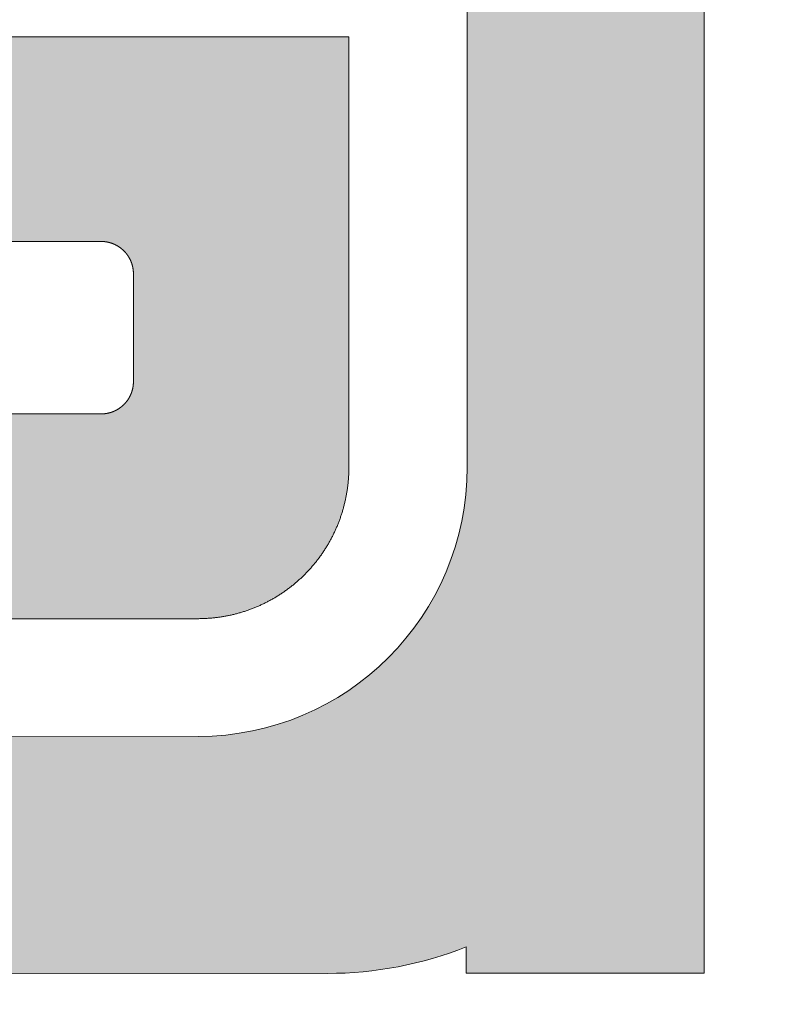
# Model space of a CAD drawing. Units: millimetres. Extents: x -152 to 245, y -152 to 151.
# Drawn here: x 85 to 87, y -123 to -120 of the extents above; entities that cross this region are included whole.
import ezdxf
from ezdxf.enums import TextEntityAlignment as Align

# ---------------------------------------------------------------- set-up
doc = ezdxf.new("R2010")
doc.units = ezdxf.units.MM
doc.header["$LTSCALE"] = 5.08
doc.layers.add('None', color=7, linetype='Continuous', lineweight=5)
doc.styles.add('Verdana', font='Verdana')
doc.styles.add('Verdana (bold)', font='Verdana')

# ---------------------------------------------------------------- blocks, each defined once
blk = doc.blocks.new('B1')
at = {"layer": 'None', "color": 7, "style": 'Verdana'}
for tag, p in [('Remarks', (-153.85, 45.94821289062499)), ('Modifications', (-153.85, 40.08934586047415))]:
    blk.add_attdef(tag, text='', height=2.568212890625, dxfattribs=at).set_placement(p, align=Align.TOP_LEFT)
at = {"layer": 'None', "color": 7, "style": 'Verdana (bold)'}
for height, p in [(2.568212890625, (-1.800000000000011, 40.44821289062499)), (3.07989111328125, (-1.3, 39.75659111328125))]:
    blk.add_attdef('Vers.', text='', height=height, dxfattribs=at).set_placement(p, align=Align.TOP_RIGHT)
at = {"color": 7, "linetype": 'Continuous', "lineweight": 25}
blk.add_wipeout([(-184.86, 33.16), (0, 33.16), (0, 0), (-184.86, 0)], dxfattribs=at).dxf.layer = 'None'
at = {"layer": 'None', "color": 7, "style": 'Verdana (bold)'}
blk.add_attdef('Draw._no.', text='', height=3.59404296875, dxfattribs=at).set_placement((-19.87271889114394, 29.68354296875), align=Align.TOP_CENTER)
at = {"layer": 'None', "color": 7, "style": 'Verdana'}
for tag, height, p in [('Case', 3.077490234375, (-133.13, 26.28002327029867)), ('Scale', 2.568212890625, (-46.21680619239095, 19.96821289062501)), ('Subject', 2.566596137152778, (-133.13, 19.26761791326051)), ('Subject_B', 2.566596137152778, (-133.13, 14.76761791326051)), ('Date', 2.053276909722222, (-50.98271889114394, 11.1710546875))]:
    blk.add_attdef(tag, text='', height=height, dxfattribs=at).set_placement(p, align=Align.TOP_LEFT)
at = {"layer": 'None', "color": 7}
for tag, height, style, p in [('Case_no.', 3.07989111328125, 'Verdana (bold)', (-2.486757576753075, 20.58609111328125)), ('Rev._date', 2.053276909722222, 'Verdana', (-3.125437782287888, 11.48359846572879))]:
    blk.add_attdef(tag, text='', height=height, dxfattribs=dict(at, style=style)).set_placement(p, align=Align.TOP_RIGHT)
at = {"color": 7, "linetype": 'Continuous', "lineweight": 25}
blk.add_wipeout([(-184.86, 33.160000000000004), (-147.68, 33.160000000000004), (-147.68, 8.159999999999997), (-184.86, 8.159999999999997)], dxfattribs=at).dxf.layer = 'None'
at = {"layer": 'None', "linetype": 'Continuous', "lineweight": 0}
h = blk.add_hatch(color=7, dxfattribs=at)
edge = h.paths.add_edge_path()
edge.add_arc((-161.9781, 21.21470195501658), 0.7999980449834153, 90, 179.9929775978383)
edge.add_line((-162.7780980389746, 21.21480000600802), (-162.7782, 20.3829))
edge.add_arc((-161.9787996002498, 20.3827001998501), 0.7994004247189471, 179.9856796355108, 270.0429754174127)
edge.add_line((-161.9782, 19.5833), (-159.1714897677262, 19.58509009304371))
edge.add_arc((-159.172, 20.38508993033308), 0.7999999999999959, -89.96345730269765, 0)
edge.add_line((-158.372, 20.38508993033308), (-158.372, 20.3851))
edge.add_line((-158.372, 20.3851), (-158.372, 23.2627))
edge.add_arc((-159.172, 23.2627), 0.8000000000000062, 2.544443745170778e-13, 90)
edge.add_line((-159.172, 24.0627), (-163.2164, 24.0627))
edge.add_line((-163.2164, 24.0627), (-163.0229, 24.7662))
edge.add_line((-163.0229, 24.7662), (-158.788, 24.7662))
edge.add_arc((-158.788, 23.64619999999999), 1.120000000000003, 1.1368683772161603e-13, 90, ccw=False)
edge.add_line((-157.668, 23.6462), (-157.668, 18.8821))
edge.add_line((-157.668, 18.8821), (-158.3752, 18.8821))
edge.add_line((-158.3752, 18.8821), (-158.3752, 18.9603))
edge.add_arc((-158.787823594457, 19.9997977601488), 1.118397882713041, -89.97317613514599, -68.34963721139849, ccw=False)
edge.add_line((-158.7873, 18.8814), (-162.3616, 18.8794))
edge.add_arc((-162.3622994703221, 19.99935191002336), 1.119952128451801, -180.00758683516733, -89.9642157026729, ccw=False)
edge.add_line((-163.4822515889554, 19.9995002087679), (-163.4820482786004, 21.53490000981718))
edge.add_arc((-162.3621, 21.53475171158113), 1.11994828841887, 90, 179.9924131648332, ccw=False)
edge.add_line((-162.3621, 22.6547), (-159.548, 22.6547))
edge.add_arc((-159.548, 22.7747), 0.120000000000001, -90, -1.696295830113811e-12)
edge.add_line((-159.428, 22.7747), (-159.428, 22.8867))
edge.add_arc((-159.548, 22.8867), 0.1200000000000028, 0, 90)
edge.add_line((-159.548, 23.0067), (-163.4824, 23.0067))
edge.add_line((-163.4824, 23.0067), (-163.3056, 23.7107))
edge.add_line((-163.3056, 23.7107), (-159.204, 23.7107))
edge.add_arc((-159.204, 23.23069999999999), 0.4800000000000093, 9.094947017729282e-13, 89.99999999999659, ccw=False)
edge.add_line((-158.724, 23.2307), (-158.724, 22.0147))
edge.add_line((-158.724, 22.0147), (-161.9781, 22.0147))
edge.add_line((-161.9781, 22.0147), (-161.9781, 22.0147))
blk.add_hatch(color=7, dxfattribs=at).paths.add_polyline_path([(-158.724, 21.6627), (-158.724, 20.3746), (-158.7241, 20.3719), (-158.7242, 20.3691), (-158.7243, 20.3664), (-158.7244, 20.3636), (-158.7245, 20.3609), (-158.7246, 20.3581), (-158.7248, 20.3554), (-158.725, 20.3526), (-158.7252, 20.3499), (-158.7254, 20.3471), (-158.7256, 20.3444), (-158.7259, 20.3417), (-158.7261, 20.3389), (-158.7264, 20.3362), (-158.7267, 20.3335), (-158.727, 20.3307), (-158.7273, 20.328), (-158.7277, 20.3253), (-158.728, 20.3225), (-158.7284, 20.3198), (-158.7288, 20.3171), (-158.7292, 20.3144), (-158.7296, 20.3117), (-158.7301, 20.309), (-158.7305, 20.3062), (-158.731, 20.3035), (-158.7315, 20.3008), (-158.732, 20.2981), (-158.7326, 20.2954), (-158.7331, 20.2927), (-158.7337, 20.2901), (-158.7342, 20.2874), (-158.7348, 20.2847), (-158.7354, 20.282), (-158.7361, 20.2793), (-158.7367, 20.2766), (-158.7374, 20.274), (-158.738, 20.2713), (-158.7387, 20.2686), (-158.7394, 20.266), (-158.7402, 20.2633), (-158.7409, 20.2607), (-158.7417, 20.258), (-158.7424, 20.2554), (-158.7432, 20.2528), (-158.744, 20.2501), (-158.7449, 20.2475), (-158.7457, 20.2449), (-158.7465, 20.2423), (-158.7474, 20.2397), (-158.7483, 20.2371), (-158.7492, 20.2345), (-158.7501, 20.2319), (-158.7511, 20.2293), (-158.752, 20.2267), (-158.753, 20.2242), (-158.754, 20.2216), (-158.7549, 20.219), (-158.756, 20.2165), (-158.757, 20.2139), (-158.758, 20.2114), (-158.7591, 20.2088), (-158.7602, 20.2063), (-158.7613, 20.2038), (-158.7624, 20.2013), (-158.7635, 20.1988), (-158.7646, 20.1963), (-158.7658, 20.1938), (-158.7669, 20.1913), (-158.7681, 20.1888), (-158.7693, 20.1863), (-158.7705, 20.1838), (-158.7718, 20.1814), (-158.773, 20.1789), (-158.7743, 20.1765), (-158.7755, 20.174), (-158.7768, 20.1716), (-158.7781, 20.1692), (-158.7794, 20.1668), (-158.7808, 20.1644), (-158.7821, 20.162), (-158.7835, 20.1596), (-158.7849, 20.1572), (-158.7863, 20.1548), (-158.7877, 20.1525), (-158.7891, 20.1501), (-158.7905, 20.1478), (-158.792, 20.1454), (-158.7934, 20.1431), (-158.7949, 20.1408), (-158.7964, 20.1385), (-158.7979, 20.1362), (-158.7994, 20.1339), (-158.801, 20.1316), (-158.8025, 20.1293), (-158.8041, 20.1271), (-158.8057, 20.1248), (-158.8072, 20.1226), (-158.8088, 20.1204), (-158.8105, 20.1181), (-158.8121, 20.1159), (-158.8137, 20.1137), (-158.8154, 20.1115), (-158.8171, 20.1093), (-158.8187, 20.1072), (-158.8204, 20.105), (-158.8222, 20.1029), (-158.8239, 20.1007), (-158.8256, 20.0986), (-158.8274, 20.0965), (-158.8291, 20.0943), (-158.8309, 20.0923), (-158.8327, 20.0902), (-158.8345, 20.0881), (-158.8363, 20.086), (-158.8381, 20.084), (-158.84, 20.0819), (-158.8418, 20.0799), (-158.8437, 20.0779), (-158.8456, 20.0759), (-158.8475, 20.0739), (-158.8494, 20.0719), (-158.8513, 20.0699), (-158.8532, 20.0679), (-158.8551, 20.066), (-158.8571, 20.0641), (-158.8591, 20.0621), (-158.861, 20.0602), (-158.863, 20.0583), (-158.865, 20.0564), (-158.867, 20.0545), (-158.869, 20.0527), (-158.8711, 20.0508), (-158.8731, 20.049), (-158.8752, 20.0472), (-158.8772, 20.0453), (-158.8793, 20.0435), (-158.8814, 20.0418), (-158.8835, 20.04), (-158.8856, 20.0382), (-158.8877, 20.0365), (-158.8898, 20.0347), (-158.892, 20.033), (-158.8941, 20.0313), (-158.8963, 20.0296), (-158.8985, 20.0279), (-158.9007, 20.0262), (-158.9029, 20.0246), (-158.9051, 20.0229), (-158.9073, 20.0213), (-158.9095, 20.0197), (-158.9117, 20.0181), (-158.914, 20.0165), (-158.9162, 20.0149), (-158.9185, 20.0133), (-158.9208, 20.0118), (-158.923, 20.0103), (-158.9253, 20.0087), (-158.9276, 20.0072), (-158.9299, 20.0057), (-158.9323, 20.0043), (-158.9346, 20.0028), (-158.9369, 20.0014), (-158.9393, 19.9999), (-158.9416, 19.9985), (-158.944, 19.9971), (-158.9463, 19.9957), (-158.9487, 19.9943), (-158.9511, 19.993), (-158.9535, 19.9916), (-158.9559, 19.9903), (-158.9583, 19.989), (-158.9607, 19.9877), (-158.9632, 19.9864), (-158.9656, 19.9851), (-158.9681, 19.9838), (-158.9705, 19.9826), (-158.973, 19.9814), (-158.9754, 19.9801), (-158.9779, 19.9789), (-158.9804, 19.9778), (-158.9829, 19.9766), (-158.9854, 19.9754), (-158.9879, 19.9743), (-158.9904, 19.9732), (-158.9929, 19.9721), (-158.9954, 19.971), (-158.998, 19.9699), (-159.0005, 19.9689), (-159.003, 19.9678), (-159.0056, 19.9668), (-159.0081, 19.9658), (-159.0107, 19.9648), (-159.0133, 19.9638), (-159.0158, 19.9628), (-159.0184, 19.9619), (-159.021, 19.9609), (-159.0236, 19.96), (-159.0262, 19.9591), (-159.0288, 19.9582), (-159.0314, 19.9574), (-159.034, 19.9565), (-159.0366, 19.9557), (-159.0393, 19.9548), (-159.0419, 19.954), (-159.0445, 19.9532), (-159.0472, 19.9525), (-159.0498, 19.9517), (-159.0525, 19.951), (-159.0551, 19.9503), (-159.0578, 19.9495), (-159.0604, 19.9488), (-159.0631, 19.9482), (-159.0658, 19.9475), (-159.0684, 19.9469), (-159.0711, 19.9462), (-159.0738, 19.9456), (-159.0765, 19.945), (-159.0792, 19.9445), (-159.0819, 19.9439), (-159.0845, 19.9433), (-159.0872, 19.9428), (-159.0899, 19.9423), (-159.0927, 19.9418), (-159.0954, 19.9413), (-159.0981, 19.9409), (-159.1008, 19.9404), (-159.1035, 19.94), (-159.1062, 19.9396), (-159.1089, 19.9392), (-159.1117, 19.9388), (-159.1144, 19.9385), (-159.1171, 19.9381), (-159.1198, 19.9378), (-159.1226, 19.9375), (-159.1253, 19.9372), (-159.128, 19.9369), (-159.1308, 19.9366), (-159.1335, 19.9364), (-159.1363, 19.9362), (-159.139, 19.936), (-159.1417, 19.9358), (-159.1445, 19.9356), (-159.1472, 19.9354), (-159.15, 19.9353), (-159.1527, 19.9352), (-159.1555, 19.935), (-159.1582, 19.9349), (-159.161, 19.9349), (-159.1637, 19.9348), (-159.1665, 19.9348), (-159.1692, 19.9347), (-159.172, 19.9347), (-160.572753376, 19.9347), (-160.572753376, 20.5427), (-159.46, 20.5427), (-159.4594, 20.5427), (-159.4588, 20.5427), (-159.4582, 20.5428), (-159.4576, 20.5428), (-159.457, 20.5428), (-159.4564, 20.5428), (-159.4558, 20.5428), (-159.4553, 20.5429), (-159.4547, 20.5429), (-159.4541, 20.5429), (-159.4535, 20.543), (-159.4529, 20.543), (-159.4523, 20.543), (-159.4517, 20.5431), (-159.4511, 20.5431), (-159.4506, 20.5432), (-159.45, 20.5433), (-159.4494, 20.5433), (-159.4488, 20.5434), (-159.4482, 20.5435), (-159.4476, 20.5435), (-159.447, 20.5436), (-159.4465, 20.5437), (-159.4459, 20.5438), (-159.4453, 20.5439), (-159.4447, 20.544), (-159.4441, 20.5441), (-159.4435, 20.5442), (-159.443, 20.5443), (-159.4424, 20.5444), (-159.4418, 20.5445), (-159.4412, 20.5446), (-159.4407, 20.5447), (-159.4401, 20.5448), (-159.4395, 20.5449), (-159.4389, 20.5451), (-159.4384, 20.5452), (-159.4378, 20.5453), (-159.4372, 20.5455), (-159.4366, 20.5456), (-159.4361, 20.5458), (-159.4355, 20.5459), (-159.4349, 20.5461), (-159.4344, 20.5462), (-159.4338, 20.5464), (-159.4332, 20.5465), (-159.4327, 20.5467), (-159.4321, 20.5469), (-159.4315, 20.547), (-159.431, 20.5472), (-159.4304, 20.5474), (-159.4298, 20.5476), (-159.4293, 20.5478), (-159.4287, 20.548), (-159.4282, 20.5482), (-159.4276, 20.5484), (-159.4271, 20.5486), (-159.4265, 20.5488), (-159.426, 20.549), (-159.4254, 20.5492), (-159.4249, 20.5494), (-159.4243, 20.5496), (-159.4238, 20.5498), (-159.4232, 20.5501), (-159.4227, 20.5503), (-159.4221, 20.5505), (-159.4216, 20.5507), (-159.4211, 20.551), (-159.4205, 20.5512), (-159.42, 20.5515), (-159.4194, 20.5517), (-159.4189, 20.552), (-159.4184, 20.5522), (-159.4179, 20.5525), (-159.4173, 20.5527), (-159.4168, 20.553), (-159.4163, 20.5533), (-159.4157, 20.5535), (-159.4152, 20.5538), (-159.4147, 20.5541), (-159.4142, 20.5544), (-159.4137, 20.5546), (-159.4131, 20.5549), (-159.4126, 20.5552), (-159.4121, 20.5555), (-159.4116, 20.5558), (-159.4111, 20.5561), (-159.4106, 20.5564), (-159.4101, 20.5567), (-159.4096, 20.557), (-159.4091, 20.5573), (-159.4086, 20.5576), (-159.4081, 20.558), (-159.4076, 20.5583), (-159.4071, 20.5586), (-159.4066, 20.5589), (-159.4061, 20.5593), (-159.4056, 20.5596), (-159.4052, 20.5599), (-159.4047, 20.5603), (-159.4042, 20.5606), (-159.4037, 20.5609), (-159.4032, 20.5613), (-159.4028, 20.5616), (-159.4023, 20.562), (-159.4018, 20.5623), (-159.4014, 20.5627), (-159.4009, 20.5631), (-159.4004, 20.5634), (-159.4, 20.5638), (-159.3995, 20.5642), (-159.3991, 20.5645), (-159.3986, 20.5649), (-159.3981, 20.5653), (-159.3977, 20.5657), (-159.3973, 20.5661), (-159.3968, 20.5664), (-159.3964, 20.5668), (-159.3959, 20.5672), (-159.3955, 20.5676), (-159.3951, 20.568), (-159.3946, 20.5684), (-159.3942, 20.5688), (-159.3938, 20.5692), (-159.3933, 20.5696), (-159.3929, 20.57), (-159.3925, 20.5705), (-159.3921, 20.5709), (-159.3917, 20.5713), (-159.3912, 20.5717), (-159.3908, 20.5721), (-159.3904, 20.5726), (-159.39, 20.573), (-159.3896, 20.5734), (-159.3892, 20.5738), (-159.3888, 20.5743), (-159.3884, 20.5747), (-159.388, 20.5752), (-159.3877, 20.5756), (-159.3873, 20.576), (-159.3869, 20.5765), (-159.3865, 20.5769), (-159.3861, 20.5774), (-159.3857, 20.5779), (-159.3854, 20.5783), (-159.385, 20.5788), (-159.3846, 20.5792), (-159.3843, 20.5797), (-159.3839, 20.5802), (-159.3836, 20.5806), (-159.3832, 20.5811), (-159.3828, 20.5816), (-159.3825, 20.582), (-159.3821, 20.5825), (-159.3818, 20.583), (-159.3815, 20.5835), (-159.3811, 20.584), (-159.3808, 20.5844), (-159.3805, 20.5849), (-159.3801, 20.5854), (-159.3798, 20.5859), (-159.3795, 20.5864), (-159.3792, 20.5869), (-159.3789, 20.5874), (-159.3785, 20.5879), (-159.3782, 20.5884), (-159.3779, 20.5889), (-159.3776, 20.5894), (-159.3773, 20.5899), (-159.377, 20.5904), (-159.3767, 20.5909), (-159.3764, 20.5914), (-159.3761, 20.5919), (-159.3759, 20.5925), (-159.3756, 20.593), (-159.3753, 20.5935), (-159.375, 20.594), (-159.3747, 20.5945), (-159.3745, 20.5951), (-159.3742, 20.5956), (-159.3739, 20.5961), (-159.3737, 20.5966), (-159.3734, 20.5972), (-159.3732, 20.5977), (-159.3729, 20.5982), (-159.3727, 20.5988), (-159.3724, 20.5993), (-159.3722, 20.5999), (-159.372, 20.6004), (-159.3717, 20.6009), (-159.3715, 20.6015), (-159.3713, 20.602), (-159.371, 20.6026), (-159.3708, 20.6031), (-159.3706, 20.6037), (-159.3704, 20.6042), (-159.3702, 20.6048), (-159.37, 20.6053), (-159.3698, 20.6059), (-159.3696, 20.6064), (-159.3694, 20.607), (-159.3692, 20.6075), (-159.369, 20.6081), (-159.3688, 20.6086), (-159.3686, 20.6092), (-159.3684, 20.6098), (-159.3683, 20.6103), (-159.3681, 20.6109), (-159.3679, 20.6115), (-159.3678, 20.612), (-159.3676, 20.6126), (-159.3674, 20.6132), (-159.3673, 20.6137), (-159.3671, 20.6143), (-159.367, 20.6149), (-159.3668, 20.6154), (-159.3667, 20.616), (-159.3666, 20.6166), (-159.3664, 20.6171), (-159.3663, 20.6177), (-159.3662, 20.6183), (-159.366, 20.6189), (-159.3659, 20.6195), (-159.3658, 20.62), (-159.3657, 20.6206), (-159.3656, 20.6212), (-159.3655, 20.6218), (-159.3654, 20.6223), (-159.3653, 20.6229), (-159.3652, 20.6235), (-159.3651, 20.6241), (-159.365, 20.6247), (-159.3649, 20.6253), (-159.3648, 20.6258), (-159.3648, 20.6264), (-159.3647, 20.627), (-159.3646, 20.6276), (-159.3645, 20.6282), (-159.3645, 20.6288), (-159.3644, 20.6294), (-159.3644, 20.6299), (-159.3643, 20.6305), (-159.3643, 20.6311), (-159.3642, 20.6317), (-159.3642, 20.6323), (-159.3641, 20.6329), (-159.3641, 20.6335), (-159.3641, 20.6341), (-159.3641, 20.6346), (-159.364, 20.6352), (-159.364, 20.6358), (-159.364, 20.6364), (-159.364, 20.637), (-159.364, 20.6376), (-159.364, 20.6382), (-159.364, 20.6387), (-159.364, 20.7987), (-159.364, 20.9587), (-159.364, 20.9593), (-159.364, 20.9599), (-159.364, 20.9605), (-159.364, 20.9611), (-159.364, 20.9617), (-159.364, 20.9623), (-159.3641, 20.9628), (-159.3641, 20.9634), (-159.3641, 20.964), (-159.3641, 20.9646), (-159.3642, 20.9652), (-159.3642, 20.9658), (-159.3643, 20.9664), (-159.3643, 20.967), (-159.3644, 20.9675), (-159.3644, 20.9681), (-159.3645, 20.9687), (-159.3645, 20.9693), (-159.3646, 20.9699), (-159.3647, 20.9705), (-159.3648, 20.9711), (-159.3648, 20.9716), (-159.3649, 20.9722), (-159.365, 20.9728), (-159.3651, 20.9734), (-159.3652, 20.974), (-159.3653, 20.9745), (-159.3654, 20.9751), (-159.3655, 20.9757), (-159.3656, 20.9763), (-159.3657, 20.9769), (-159.3658, 20.9775), (-159.3659, 20.978), (-159.366, 20.9786), (-159.3662, 20.9792), (-159.3663, 20.9798), (-159.3664, 20.9803), (-159.3666, 20.9809), (-159.3667, 20.9815), (-159.3668, 20.982), (-159.367, 20.9826), (-159.3671, 20.9832), (-159.3673, 20.9838), (-159.3674, 20.9843), (-159.3676, 20.9849), (-159.3678, 20.9855), (-159.3679, 20.986), (-159.3681, 20.9866), (-159.3683, 20.9872), (-159.3684, 20.9877), (-159.3686, 20.9883), (-159.3688, 20.9888), (-159.369, 20.9894), (-159.3692, 20.99), (-159.3694, 20.9905), (-159.3696, 20.9911), (-159.3698, 20.9916), (-159.37, 20.9922), (-159.3702, 20.9927), (-159.3704, 20.9933), (-159.3706, 20.9938), (-159.3708, 20.9944), (-159.371, 20.9949), (-159.3713, 20.9955), (-159.3715, 20.996), (-159.3717, 20.9965), (-159.372, 20.9971), (-159.3722, 20.9976), (-159.3724, 20.9982), (-159.3727, 20.9987), (-159.3729, 20.9992), (-159.3732, 20.9998), (-159.3734, 21.0003), (-159.3737, 21.0008), (-159.3739, 21.0014), (-159.3742, 21.0019), (-159.3745, 21.0024), (-159.3747, 21.0029), (-159.375, 21.0035), (-159.3753, 21.004), (-159.3756, 21.0045), (-159.3759, 21.005), (-159.3761, 21.0055), (-159.3764, 21.006), (-159.3767, 21.0066), (-159.377, 21.0071), (-159.3773, 21.0076), (-159.3776, 21.0081), (-159.3779, 21.0086), (-159.3782, 21.0091), (-159.3785, 21.0096), (-159.3789, 21.0101), (-159.3792, 21.0106), (-159.3795, 21.0111), (-159.3798, 21.0116), (-159.3801, 21.0121), (-159.3805, 21.0125), (-159.3808, 21.013), (-159.3811, 21.0135), (-159.3815, 21.014), (-159.3818, 21.0145), (-159.3821, 21.015), (-159.3825, 21.0154), (-159.3828, 21.0159), (-159.3832, 21.0164), (-159.3836, 21.0169), (-159.3839, 21.0173), (-159.3843, 21.0178), (-159.3846, 21.0183), (-159.385, 21.0187), (-159.3854, 21.0192), (-159.3857, 21.0196), (-159.3861, 21.0201), (-159.3865, 21.0205), (-159.3869, 21.021), (-159.3873, 21.0214), (-159.3877, 21.0219), (-159.388, 21.0223), (-159.3884, 21.0228), (-159.3888, 21.0232), (-159.3892, 21.0236), (-159.3896, 21.0241), (-159.39, 21.0245), (-159.3904, 21.0249), (-159.3908, 21.0254), (-159.3912, 21.0258), (-159.3917, 21.0262), (-159.3921, 21.0266), (-159.3925, 21.027), (-159.3929, 21.0274), (-159.3933, 21.0279), (-159.3938, 21.0283), (-159.3942, 21.0287), (-159.3946, 21.0291), (-159.3951, 21.0295), (-159.3955, 21.0299), (-159.3959, 21.0303), (-159.3964, 21.0307), (-159.3968, 21.031), (-159.3973, 21.0314), (-159.3977, 21.0318), (-159.3981, 21.0322), (-159.3986, 21.0326), (-159.3991, 21.0329), (-159.3995, 21.0333), (-159.4, 21.0337), (-159.4004, 21.0341), (-159.4009, 21.0344), (-159.4014, 21.0348), (-159.4018, 21.0351), (-159.4023, 21.0355), (-159.4028, 21.0358), (-159.4032, 21.0362), (-159.4037, 21.0365), (-159.4042, 21.0369), (-159.4047, 21.0372), (-159.4052, 21.0376), (-159.4056, 21.0379), (-159.4061, 21.0382), (-159.4066, 21.0386), (-159.4071, 21.0389), (-159.4076, 21.0392), (-159.4081, 21.0395), (-159.4086, 21.0398), (-159.4091, 21.0402), (-159.4096, 21.0405), (-159.4101, 21.0408), (-159.4106, 21.0411), (-159.4111, 21.0414), (-159.4116, 21.0417), (-159.4121, 21.042), (-159.4126, 21.0423), (-159.4131, 21.0426), (-159.4137, 21.0428), (-159.4142, 21.0431), (-159.4147, 21.0434), (-159.4152, 21.0437), (-159.4157, 21.0439), (-159.4163, 21.0442), (-159.4168, 21.0445), (-159.4173, 21.0447), (-159.4179, 21.045), (-159.4184, 21.0453), (-159.4189, 21.0455), (-159.4194, 21.0458), (-159.42, 21.046), (-159.4205, 21.0463), (-159.4211, 21.0465), (-159.4216, 21.0467), (-159.4221, 21.047), (-159.4227, 21.0472), (-159.4232, 21.0474), (-159.4238, 21.0477), (-159.4243, 21.0479), (-159.4249, 21.0481), (-159.4254, 21.0483), (-159.426, 21.0485), (-159.4265, 21.0487), (-159.4271, 21.0489), (-159.4276, 21.0491), (-159.4282, 21.0493), (-159.4287, 21.0495), (-159.4293, 21.0497), (-159.4298, 21.0499), (-159.4304, 21.0501), (-159.431, 21.0503), (-159.4315, 21.0504), (-159.4321, 21.0506), (-159.4327, 21.0508), (-159.4332, 21.0509), (-159.4338, 21.0511), (-159.4344, 21.0513), (-159.4349, 21.0514), (-159.4355, 21.0516), (-159.4361, 21.0517), (-159.4366, 21.0519), (-159.4372, 21.052), (-159.4378, 21.0521), (-159.4384, 21.0523), (-159.4389, 21.0524), (-159.4395, 21.0525), (-159.4401, 21.0527), (-159.4407, 21.0528), (-159.4412, 21.0529), (-159.4418, 21.053), (-159.4424, 21.0531), (-159.443, 21.0532), (-159.4435, 21.0533), (-159.4441, 21.0534), (-159.4447, 21.0535), (-159.4453, 21.0536), (-159.4459, 21.0537), (-159.4465, 21.0538), (-159.447, 21.0539), (-159.4476, 21.0539), (-159.4482, 21.054), (-159.4488, 21.0541), (-159.4494, 21.0542), (-159.45, 21.0542), (-159.4506, 21.0543), (-159.4511, 21.0543), (-159.4517, 21.0544), (-159.4523, 21.0544), (-159.4529, 21.0545), (-159.4535, 21.0545), (-159.4541, 21.0546), (-159.4547, 21.0546), (-159.4553, 21.0546), (-159.4558, 21.0547), (-159.4564, 21.0547), (-159.457, 21.0547), (-159.4576, 21.0547), (-159.4582, 21.0547), (-159.4588, 21.0547), (-159.4594, 21.0547), (-159.46, 21.0547), (-160.572753376, 21.0547), (-160.572753376, 21.6627)])
at = {"layer": 'None', "color": 7, "linetype": 'Continuous', "lineweight": 9, "flags": 128}
for points in [[(-162.7782, 20.3829, 0.4145064859434527), (-161.9782, 19.5833), (-159.1714897677262, 19.58509009304371, 0.4140267702293392), (-158.372, 20.38508993033308), (-158.372, 20.3851), (-158.372, 23.2627, 0.414213562373095), (-159.172, 24.0627), (-163.2164, 24.0627)], [(-163.0229, 24.7662), (-158.788, 24.7662, -0.414213562373095), (-157.668, 23.6462), (-157.668, 18.8821), (-158.3752, 18.8821), (-158.3752, 18.9603, -0.09463145786400387), (-158.7873, 18.8814), (-162.3616, 18.8794, -0.4144352908615254)]]:
    blk.add_lwpolyline(points, format="xyb", dxfattribs=at)
at = {"layer": 'None', "color": 7, "linetype": 'Continuous', "lineweight": 9}
for points in [[(-160.572753376, 20.5427), (-159.46, 20.5427), (-159.4594, 20.5427), (-159.4588, 20.5427), (-159.4582, 20.5428), (-159.4576, 20.5428), (-159.457, 20.5428), (-159.4564, 20.5428), (-159.4558, 20.5428), (-159.4553, 20.5429), (-159.4547, 20.5429), (-159.4541, 20.5429), (-159.4535, 20.543), (-159.4529, 20.543), (-159.4523, 20.543), (-159.4517, 20.5431), (-159.4511, 20.5431), (-159.4506, 20.5432), (-159.45, 20.5433), (-159.4494, 20.5433), (-159.4488, 20.5434), (-159.4482, 20.5435), (-159.4476, 20.5435), (-159.447, 20.5436), (-159.4465, 20.5437), (-159.4459, 20.5438), (-159.4453, 20.5439), (-159.4447, 20.544), (-159.4441, 20.5441), (-159.4435, 20.5442), (-159.443, 20.5443), (-159.4424, 20.5444), (-159.4418, 20.5445), (-159.4412, 20.5446), (-159.4407, 20.5447), (-159.4401, 20.5448), (-159.4395, 20.5449), (-159.4389, 20.5451), (-159.4384, 20.5452), (-159.4378, 20.5453), (-159.4372, 20.5455), (-159.4366, 20.5456), (-159.4361, 20.5458), (-159.4355, 20.5459), (-159.4349, 20.5461), (-159.4344, 20.5462), (-159.4338, 20.5464), (-159.4332, 20.5465), (-159.4327, 20.5467), (-159.4321, 20.5469), (-159.4315, 20.547), (-159.431, 20.5472), (-159.4304, 20.5474), (-159.4298, 20.5476), (-159.4293, 20.5478), (-159.4287, 20.548), (-159.4282, 20.5482), (-159.4276, 20.5484), (-159.4271, 20.5486), (-159.4265, 20.5488), (-159.426, 20.549), (-159.4254, 20.5492), (-159.4249, 20.5494), (-159.4243, 20.5496), (-159.4238, 20.5498), (-159.4232, 20.5501), (-159.4227, 20.5503), (-159.4221, 20.5505), (-159.4216, 20.5507), (-159.4211, 20.551), (-159.4205, 20.5512), (-159.42, 20.5515), (-159.4194, 20.5517), (-159.4189, 20.552), (-159.4184, 20.5522), (-159.4179, 20.5525), (-159.4173, 20.5527), (-159.4168, 20.553), (-159.4163, 20.5533), (-159.4157, 20.5535), (-159.4152, 20.5538), (-159.4147, 20.5541), (-159.4142, 20.5544), (-159.4137, 20.5546), (-159.4131, 20.5549), (-159.4126, 20.5552), (-159.4121, 20.5555), (-159.4116, 20.5558), (-159.4111, 20.5561), (-159.4106, 20.5564), (-159.4101, 20.5567), (-159.4096, 20.557), (-159.4091, 20.5573), (-159.4086, 20.5576), (-159.4081, 20.558), (-159.4076, 20.5583), (-159.4071, 20.5586), (-159.4066, 20.5589), (-159.4061, 20.5593), (-159.4056, 20.5596), (-159.4052, 20.5599), (-159.4047, 20.5603), (-159.4042, 20.5606), (-159.4037, 20.5609), (-159.4032, 20.5613), (-159.4028, 20.5616), (-159.4023, 20.562), (-159.4018, 20.5623), (-159.4014, 20.5627), (-159.4009, 20.5631), (-159.4004, 20.5634), (-159.4, 20.5638), (-159.3995, 20.5642), (-159.3991, 20.5645), (-159.3986, 20.5649), (-159.3981, 20.5653), (-159.3977, 20.5657), (-159.3973, 20.5661), (-159.3968, 20.5664), (-159.3964, 20.5668), (-159.3959, 20.5672), (-159.3955, 20.5676), (-159.3951, 20.568), (-159.3946, 20.5684), (-159.3942, 20.5688), (-159.3938, 20.5692), (-159.3933, 20.5696), (-159.3929, 20.57), (-159.3925, 20.5705), (-159.3921, 20.5709), (-159.3917, 20.5713), (-159.3912, 20.5717), (-159.3908, 20.5721), (-159.3904, 20.5726), (-159.39, 20.573), (-159.3896, 20.5734), (-159.3892, 20.5738), (-159.3888, 20.5743), (-159.3884, 20.5747), (-159.388, 20.5752), (-159.3877, 20.5756), (-159.3873, 20.576), (-159.3869, 20.5765), (-159.3865, 20.5769), (-159.3861, 20.5774), (-159.3857, 20.5779), (-159.3854, 20.5783), (-159.385, 20.5788), (-159.3846, 20.5792), (-159.3843, 20.5797), (-159.3839, 20.5802), (-159.3836, 20.5806), (-159.3832, 20.5811), (-159.3828, 20.5816), (-159.3825, 20.582), (-159.3821, 20.5825), (-159.3818, 20.583), (-159.3815, 20.5835), (-159.3811, 20.584), (-159.3808, 20.5844), (-159.3805, 20.5849), (-159.3801, 20.5854), (-159.3798, 20.5859), (-159.3795, 20.5864), (-159.3792, 20.5869), (-159.3789, 20.5874), (-159.3785, 20.5879), (-159.3782, 20.5884), (-159.3779, 20.5889), (-159.3776, 20.5894), (-159.3773, 20.5899), (-159.377, 20.5904), (-159.3767, 20.5909), (-159.3764, 20.5914), (-159.3761, 20.5919), (-159.3759, 20.5925), (-159.3756, 20.593), (-159.3753, 20.5935), (-159.375, 20.594), (-159.3747, 20.5945), (-159.3745, 20.5951), (-159.3742, 20.5956), (-159.3739, 20.5961), (-159.3737, 20.5966), (-159.3734, 20.5972), (-159.3732, 20.5977), (-159.3729, 20.5982), (-159.3727, 20.5988), (-159.3724, 20.5993), (-159.3722, 20.5999), (-159.372, 20.6004), (-159.3717, 20.6009), (-159.3715, 20.6015), (-159.3713, 20.602), (-159.371, 20.6026), (-159.3708, 20.6031), (-159.3706, 20.6037), (-159.3704, 20.6042), (-159.3702, 20.6048), (-159.37, 20.6053), (-159.3698, 20.6059), (-159.3696, 20.6064), (-159.3694, 20.607), (-159.3692, 20.6075), (-159.369, 20.6081), (-159.3688, 20.6086), (-159.3686, 20.6092), (-159.3684, 20.6098), (-159.3683, 20.6103), (-159.3681, 20.6109), (-159.3679, 20.6115), (-159.3678, 20.612), (-159.3676, 20.6126), (-159.3674, 20.6132), (-159.3673, 20.6137), (-159.3671, 20.6143), (-159.367, 20.6149), (-159.3668, 20.6154), (-159.3667, 20.616), (-159.3666, 20.6166), (-159.3664, 20.6171), (-159.3663, 20.6177), (-159.3662, 20.6183), (-159.366, 20.6189), (-159.3659, 20.6195), (-159.3658, 20.62), (-159.3657, 20.6206), (-159.3656, 20.6212), (-159.3655, 20.6218), (-159.3654, 20.6223), (-159.3653, 20.6229), (-159.3652, 20.6235), (-159.3651, 20.6241), (-159.365, 20.6247), (-159.3649, 20.6253), (-159.3648, 20.6258), (-159.3648, 20.6264), (-159.3647, 20.627), (-159.3646, 20.6276), (-159.3645, 20.6282), (-159.3645, 20.6288), (-159.3644, 20.6294), (-159.3644, 20.6299), (-159.3643, 20.6305), (-159.3643, 20.6311), (-159.3642, 20.6317), (-159.3642, 20.6323), (-159.3641, 20.6329), (-159.3641, 20.6335), (-159.3641, 20.6341), (-159.3641, 20.6346), (-159.364, 20.6352), (-159.364, 20.6358), (-159.364, 20.6364), (-159.364, 20.637), (-159.364, 20.6376), (-159.364, 20.6382), (-159.364, 20.6387), (-159.364, 20.7987), (-159.364, 20.9587), (-159.364, 20.9593), (-159.364, 20.9599), (-159.364, 20.9605), (-159.364, 20.9611), (-159.364, 20.9617), (-159.364, 20.9623), (-159.3641, 20.9628), (-159.3641, 20.9634), (-159.3641, 20.964), (-159.3641, 20.9646), (-159.3642, 20.9652), (-159.3642, 20.9658), (-159.3643, 20.9664), (-159.3643, 20.967), (-159.3644, 20.9675), (-159.3644, 20.9681), (-159.3645, 20.9687), (-159.3645, 20.9693), (-159.3646, 20.9699), (-159.3647, 20.9705), (-159.3648, 20.9711), (-159.3648, 20.9716), (-159.3649, 20.9722), (-159.365, 20.9728), (-159.3651, 20.9734), (-159.3652, 20.974), (-159.3653, 20.9745), (-159.3654, 20.9751), (-159.3655, 20.9757), (-159.3656, 20.9763), (-159.3657, 20.9769), (-159.3658, 20.9775), (-159.3659, 20.978), (-159.366, 20.9786), (-159.3662, 20.9792), (-159.3663, 20.9798), (-159.3664, 20.9803), (-159.3666, 20.9809), (-159.3667, 20.9815), (-159.3668, 20.982), (-159.367, 20.9826), (-159.3671, 20.9832), (-159.3673, 20.9838), (-159.3674, 20.9843), (-159.3676, 20.9849), (-159.3678, 20.9855), (-159.3679, 20.986), (-159.3681, 20.9866), (-159.3683, 20.9872), (-159.3684, 20.9877), (-159.3686, 20.9883), (-159.3688, 20.9888), (-159.369, 20.9894), (-159.3692, 20.99), (-159.3694, 20.9905), (-159.3696, 20.9911), (-159.3698, 20.9916), (-159.37, 20.9922), (-159.3702, 20.9927), (-159.3704, 20.9933), (-159.3706, 20.9938), (-159.3708, 20.9944), (-159.371, 20.9949), (-159.3713, 20.9955), (-159.3715, 20.996), (-159.3717, 20.9965), (-159.372, 20.9971), (-159.3722, 20.9976), (-159.3724, 20.9982), (-159.3727, 20.9987), (-159.3729, 20.9992), (-159.3732, 20.9998), (-159.3734, 21.0003), (-159.3737, 21.0008), (-159.3739, 21.0014), (-159.3742, 21.0019), (-159.3745, 21.0024), (-159.3747, 21.0029), (-159.375, 21.0035), (-159.3753, 21.004), (-159.3756, 21.0045), (-159.3759, 21.005), (-159.3761, 21.0055), (-159.3764, 21.006), (-159.3767, 21.0066), (-159.377, 21.0071), (-159.3773, 21.0076), (-159.3776, 21.0081), (-159.3779, 21.0086), (-159.3782, 21.0091), (-159.3785, 21.0096), (-159.3789, 21.0101), (-159.3792, 21.0106), (-159.3795, 21.0111), (-159.3798, 21.0116), (-159.3801, 21.0121), (-159.3805, 21.0125), (-159.3808, 21.013), (-159.3811, 21.0135), (-159.3815, 21.014), (-159.3818, 21.0145), (-159.3821, 21.015), (-159.3825, 21.0154), (-159.3828, 21.0159), (-159.3832, 21.0164), (-159.3836, 21.0169), (-159.3839, 21.0173), (-159.3843, 21.0178), (-159.3846, 21.0183), (-159.385, 21.0187), (-159.3854, 21.0192), (-159.3857, 21.0196), (-159.3861, 21.0201), (-159.3865, 21.0205), (-159.3869, 21.021), (-159.3873, 21.0214), (-159.3877, 21.0219), (-159.388, 21.0223), (-159.3884, 21.0228), (-159.3888, 21.0232), (-159.3892, 21.0236), (-159.3896, 21.0241), (-159.39, 21.0245), (-159.3904, 21.0249), (-159.3908, 21.0254), (-159.3912, 21.0258), (-159.3917, 21.0262), (-159.3921, 21.0266), (-159.3925, 21.027), (-159.3929, 21.0274), (-159.3933, 21.0279), (-159.3938, 21.0283), (-159.3942, 21.0287), (-159.3946, 21.0291), (-159.3951, 21.0295), (-159.3955, 21.0299), (-159.3959, 21.0303), (-159.3964, 21.0307), (-159.3968, 21.031), (-159.3973, 21.0314), (-159.3977, 21.0318), (-159.3981, 21.0322), (-159.3986, 21.0326), (-159.3991, 21.0329), (-159.3995, 21.0333), (-159.4, 21.0337), (-159.4004, 21.0341), (-159.4009, 21.0344), (-159.4014, 21.0348), (-159.4018, 21.0351), (-159.4023, 21.0355), (-159.4028, 21.0358), (-159.4032, 21.0362), (-159.4037, 21.0365), (-159.4042, 21.0369), (-159.4047, 21.0372), (-159.4052, 21.0376), (-159.4056, 21.0379), (-159.4061, 21.0382), (-159.4066, 21.0386), (-159.4071, 21.0389), (-159.4076, 21.0392), (-159.4081, 21.0395), (-159.4086, 21.0398), (-159.4091, 21.0402), (-159.4096, 21.0405), (-159.4101, 21.0408), (-159.4106, 21.0411), (-159.4111, 21.0414), (-159.4116, 21.0417), (-159.4121, 21.042), (-159.4126, 21.0423), (-159.4131, 21.0426), (-159.4137, 21.0428), (-159.4142, 21.0431), (-159.4147, 21.0434), (-159.4152, 21.0437), (-159.4157, 21.0439), (-159.4163, 21.0442), (-159.4168, 21.0445), (-159.4173, 21.0447), (-159.4179, 21.045), (-159.4184, 21.0453), (-159.4189, 21.0455), (-159.4194, 21.0458), (-159.42, 21.046), (-159.4205, 21.0463), (-159.4211, 21.0465), (-159.4216, 21.0467), (-159.4221, 21.047), (-159.4227, 21.0472), (-159.4232, 21.0474), (-159.4238, 21.0477), (-159.4243, 21.0479), (-159.4249, 21.0481), (-159.4254, 21.0483), (-159.426, 21.0485), (-159.4265, 21.0487), (-159.4271, 21.0489), (-159.4276, 21.0491), (-159.4282, 21.0493), (-159.4287, 21.0495), (-159.4293, 21.0497), (-159.4298, 21.0499), (-159.4304, 21.0501), (-159.431, 21.0503), (-159.4315, 21.0504), (-159.4321, 21.0506), (-159.4327, 21.0508), (-159.4332, 21.0509), (-159.4338, 21.0511), (-159.4344, 21.0513), (-159.4349, 21.0514), (-159.4355, 21.0516), (-159.4361, 21.0517), (-159.4366, 21.0519), (-159.4372, 21.052), (-159.4378, 21.0521), (-159.4384, 21.0523), (-159.4389, 21.0524), (-159.4395, 21.0525), (-159.4401, 21.0527), (-159.4407, 21.0528), (-159.4412, 21.0529), (-159.4418, 21.053), (-159.4424, 21.0531), (-159.443, 21.0532), (-159.4435, 21.0533), (-159.4441, 21.0534), (-159.4447, 21.0535), (-159.4453, 21.0536), (-159.4459, 21.0537), (-159.4465, 21.0538), (-159.447, 21.0539), (-159.4476, 21.0539), (-159.4482, 21.054), (-159.4488, 21.0541), (-159.4494, 21.0542), (-159.45, 21.0542), (-159.4506, 21.0543), (-159.4511, 21.0543), (-159.4517, 21.0544), (-159.4523, 21.0544), (-159.4529, 21.0545), (-159.4535, 21.0545), (-159.4541, 21.0546), (-159.4547, 21.0546), (-159.4553, 21.0546), (-159.4558, 21.0547), (-159.4564, 21.0547), (-159.457, 21.0547), (-159.4576, 21.0547), (-159.4582, 21.0547), (-159.4588, 21.0547), (-159.4594, 21.0547), (-159.46, 21.0547), (-160.572753376, 21.0547)], [(-160.572753376, 21.6627), (-158.724, 21.6627), (-158.724, 20.3746), (-158.7241, 20.3719), (-158.7242, 20.3691), (-158.7243, 20.3664), (-158.7244, 20.3636), (-158.7245, 20.3609), (-158.7246, 20.3581), (-158.7248, 20.3554), (-158.725, 20.3526), (-158.7252, 20.3499), (-158.7254, 20.3471), (-158.7256, 20.3444), (-158.7259, 20.3417), (-158.7261, 20.3389), (-158.7264, 20.3362), (-158.7267, 20.3335), (-158.727, 20.3307), (-158.7273, 20.328), (-158.7277, 20.3253), (-158.728, 20.3225), (-158.7284, 20.3198), (-158.7288, 20.3171), (-158.7292, 20.3144), (-158.7296, 20.3117), (-158.7301, 20.309), (-158.7305, 20.3062), (-158.731, 20.3035), (-158.7315, 20.3008), (-158.732, 20.2981), (-158.7326, 20.2954), (-158.7331, 20.2927), (-158.7337, 20.2901), (-158.7342, 20.2874), (-158.7348, 20.2847), (-158.7354, 20.282), (-158.7361, 20.2793), (-158.7367, 20.2766), (-158.7374, 20.274), (-158.738, 20.2713), (-158.7387, 20.2686), (-158.7394, 20.266), (-158.7402, 20.2633), (-158.7409, 20.2607), (-158.7417, 20.258), (-158.7424, 20.2554), (-158.7432, 20.2528), (-158.744, 20.2501), (-158.7449, 20.2475), (-158.7457, 20.2449), (-158.7465, 20.2423), (-158.7474, 20.2397), (-158.7483, 20.2371), (-158.7492, 20.2345), (-158.7501, 20.2319), (-158.7511, 20.2293), (-158.752, 20.2267), (-158.753, 20.2242), (-158.754, 20.2216), (-158.7549, 20.219), (-158.756, 20.2165), (-158.757, 20.2139), (-158.758, 20.2114), (-158.7591, 20.2088), (-158.7602, 20.2063), (-158.7613, 20.2038), (-158.7624, 20.2013), (-158.7635, 20.1988), (-158.7646, 20.1963), (-158.7658, 20.1938), (-158.7669, 20.1913), (-158.7681, 20.1888), (-158.7693, 20.1863), (-158.7705, 20.1838), (-158.7718, 20.1814), (-158.773, 20.1789), (-158.7743, 20.1765), (-158.7755, 20.174), (-158.7768, 20.1716), (-158.7781, 20.1692), (-158.7794, 20.1668), (-158.7808, 20.1644), (-158.7821, 20.162), (-158.7835, 20.1596), (-158.7849, 20.1572), (-158.7863, 20.1548), (-158.7877, 20.1525), (-158.7891, 20.1501), (-158.7905, 20.1478), (-158.792, 20.1454), (-158.7934, 20.1431), (-158.7949, 20.1408), (-158.7964, 20.1385), (-158.7979, 20.1362), (-158.7994, 20.1339), (-158.801, 20.1316), (-158.8025, 20.1293), (-158.8041, 20.1271), (-158.8057, 20.1248), (-158.8072, 20.1226), (-158.8088, 20.1204), (-158.8105, 20.1181), (-158.8121, 20.1159), (-158.8137, 20.1137), (-158.8154, 20.1115), (-158.8171, 20.1093), (-158.8187, 20.1072), (-158.8204, 20.105), (-158.8222, 20.1029), (-158.8239, 20.1007), (-158.8256, 20.0986), (-158.8274, 20.0965), (-158.8291, 20.0943), (-158.8309, 20.0923), (-158.8327, 20.0902), (-158.8345, 20.0881), (-158.8363, 20.086), (-158.8381, 20.084), (-158.84, 20.0819), (-158.8418, 20.0799), (-158.8437, 20.0779), (-158.8456, 20.0759), (-158.8475, 20.0739), (-158.8494, 20.0719), (-158.8513, 20.0699), (-158.8532, 20.0679), (-158.8551, 20.066), (-158.8571, 20.0641), (-158.8591, 20.0621), (-158.861, 20.0602), (-158.863, 20.0583), (-158.865, 20.0564), (-158.867, 20.0545), (-158.869, 20.0527), (-158.8711, 20.0508), (-158.8731, 20.049), (-158.8752, 20.0472), (-158.8772, 20.0453), (-158.8793, 20.0435), (-158.8814, 20.0418), (-158.8835, 20.04), (-158.8856, 20.0382), (-158.8877, 20.0365), (-158.8898, 20.0347), (-158.892, 20.033), (-158.8941, 20.0313), (-158.8963, 20.0296), (-158.8985, 20.0279), (-158.9007, 20.0262), (-158.9029, 20.0246), (-158.9051, 20.0229), (-158.9073, 20.0213), (-158.9095, 20.0197), (-158.9117, 20.0181), (-158.914, 20.0165), (-158.9162, 20.0149), (-158.9185, 20.0133), (-158.9208, 20.0118), (-158.923, 20.0103), (-158.9253, 20.0087), (-158.9276, 20.0072), (-158.9299, 20.0057), (-158.9323, 20.0043), (-158.9346, 20.0028), (-158.9369, 20.0014), (-158.9393, 19.9999), (-158.9416, 19.9985), (-158.944, 19.9971), (-158.9463, 19.9957), (-158.9487, 19.9943), (-158.9511, 19.993), (-158.9535, 19.9916), (-158.9559, 19.9903), (-158.9583, 19.989), (-158.9607, 19.9877), (-158.9632, 19.9864), (-158.9656, 19.9851), (-158.9681, 19.9838), (-158.9705, 19.9826), (-158.973, 19.9814), (-158.9754, 19.9801), (-158.9779, 19.9789), (-158.9804, 19.9778), (-158.9829, 19.9766), (-158.9854, 19.9754), (-158.9879, 19.9743), (-158.9904, 19.9732), (-158.9929, 19.9721), (-158.9954, 19.971), (-158.998, 19.9699), (-159.0005, 19.9689), (-159.003, 19.9678), (-159.0056, 19.9668), (-159.0081, 19.9658), (-159.0107, 19.9648), (-159.0133, 19.9638), (-159.0158, 19.9628), (-159.0184, 19.9619), (-159.021, 19.9609), (-159.0236, 19.96), (-159.0262, 19.9591), (-159.0288, 19.9582), (-159.0314, 19.9574), (-159.034, 19.9565), (-159.0366, 19.9557), (-159.0393, 19.9548), (-159.0419, 19.954), (-159.0445, 19.9532), (-159.0472, 19.9525), (-159.0498, 19.9517), (-159.0525, 19.951), (-159.0551, 19.9503), (-159.0578, 19.9495), (-159.0604, 19.9488), (-159.0631, 19.9482), (-159.0658, 19.9475), (-159.0684, 19.9469), (-159.0711, 19.9462), (-159.0738, 19.9456), (-159.0765, 19.945), (-159.0792, 19.9445), (-159.0819, 19.9439), (-159.0845, 19.9433), (-159.0872, 19.9428), (-159.0899, 19.9423), (-159.0927, 19.9418), (-159.0954, 19.9413), (-159.0981, 19.9409), (-159.1008, 19.9404), (-159.1035, 19.94), (-159.1062, 19.9396), (-159.1089, 19.9392), (-159.1117, 19.9388), (-159.1144, 19.9385), (-159.1171, 19.9381), (-159.1198, 19.9378), (-159.1226, 19.9375), (-159.1253, 19.9372), (-159.128, 19.9369), (-159.1308, 19.9366), (-159.1335, 19.9364), (-159.1363, 19.9362), (-159.139, 19.936), (-159.1417, 19.9358), (-159.1445, 19.9356), (-159.1472, 19.9354), (-159.15, 19.9353), (-159.1527, 19.9352), (-159.1555, 19.935), (-159.1582, 19.9349), (-159.161, 19.9349), (-159.1637, 19.9348), (-159.1665, 19.9348), (-159.1692, 19.9347), (-159.172, 19.9347), (-160.572753376, 19.9347)]]:
    blk.add_lwpolyline(points, dxfattribs=at)

msp = doc.modelspace()

# ---------------------------------------------------------------- block references
at = {"layer": 'None', "color": 7}
msp.add_blockref('B1', (244.6754, -142), dxfattribs=at)

doc.saveas('drawing.dxf')
